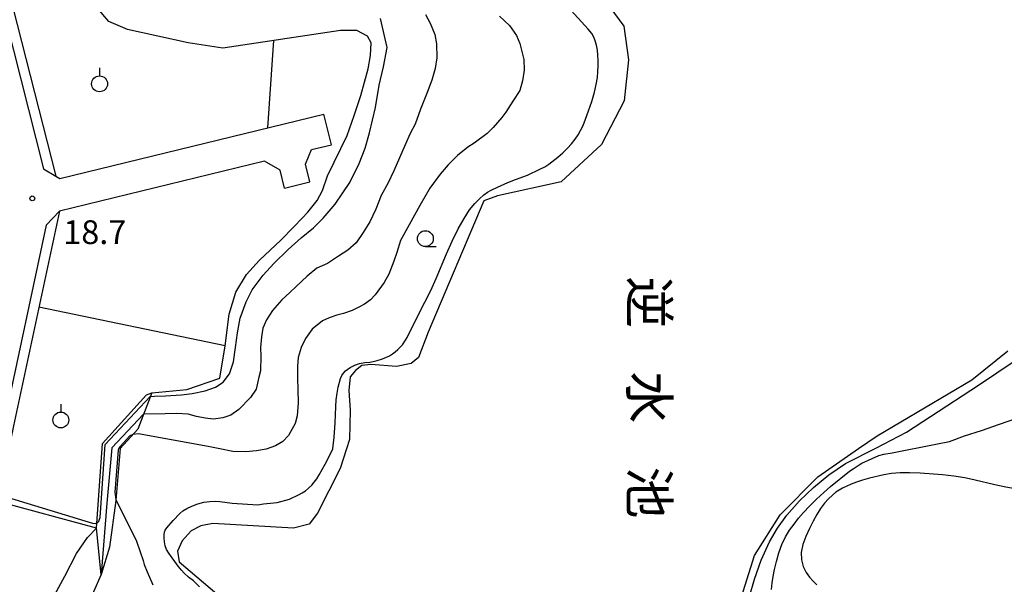
# Model space of a CAD drawing. Extents: x -28000 to -26000, y 103500 to 105000.
# Drawn here: x -27834 to -27679, y 103851 to 103940 of the extents above; entities that cross this region are included whole.
import ezdxf
from ezdxf.enums import TextEntityAlignment as Align

# ---------------------------------------------------------------- set-up
doc = ezdxf.new("R2010")
doc.units = 0
for name, color, linetype in [('2101000', 7, 'Continuous'), ('2101001', 8, 'Continuous'), ('2213000', 7, 'Continuous'), ('5105000', 4, 'Continuous'), ('6110110', 1, 'Continuous'), ('6110120', 1, 'Continuous'), ('6301000', 3, 'Continuous'), ('6319000', 2, 'Continuous'), ('6331000', 2, 'Continuous'), ('7102000', 2, 'Continuous'), ('7102001', 8, 'Continuous'), ('7312000', 4, 'Continuous'), ('8151000', 5, 'Continuous')]:
    doc.layers.add(name, color=color, linetype=linetype)
doc.styles.add('@ＭＳ ゴシック', font='txt')
doc.styles.add('Dm_Anotation', font='txt.shx', dxfattribs={"bigfont": 'PSCDM.shx'})

# ---------------------------------------------------------------- blocks, each defined once
blk = doc.blocks.new('631900')
at = {"layer": '6319000'}
blk.add_lwpolyline([(0, 0.75), (0, 0.25)], dxfattribs=at)
blk.add_circle((0, -0.25), 0.5, dxfattribs=at)
blk = doc.blocks.new('633100')
at = {"layer": '6331000'}
blk.add_lwpolyline([(0, -0.5), (0.67, -0.5)], dxfattribs=at)
blk.add_circle((0, 0), 0.5, dxfattribs=at)
blk = doc.blocks.new('731200')
at = {"layer": '7312000'}
blk.add_circle((0, 0), 0.15, dxfattribs=at)

msp = doc.modelspace()

# ---------------------------------------------------------------- linework, layer by layer
at = {"layer": '2101000', "flags": 128}
for points in [[(-27830.62, 104027.68), (-27831.17, 104024.66), (-27841.59, 103998.91), (-27844.3, 103991.72), (-27844.72, 103987.27), (-27844.79, 103984.98), (-27840.68, 103963.57), (-27837.29, 103950.29), (-27828.52, 103915.83), (-27827.91, 103915.47), (-27786.28, 103925.62)], [(-27788.51, 103914.9), (-27789.2, 103917.73), (-27788.24, 103920), (-27785.09, 103920.77)], [(-27792.5, 103913.93), (-27793.18, 103916.74), (-27795.66, 103918.19), (-27827.97, 103910.31)], [(-27827.97, 103910.31), (-27835.17, 103876.43), (-27841.73, 103844.89), (-27860.63, 103822.29), (-27861.86, 103823.32), (-27863.98, 103820.78), (-27873.87, 103801.27), (-27886.51, 103753.06), (-27887.01, 103749.44), (-27885.28, 103725.25), (-27883.47, 103721.4), (-27862.21, 103698.66), (-27863.76, 103673.36)]]:
    msp.add_lwpolyline(points, dxfattribs=at)
at = {"layer": '2101001', "flags": 128}
for points in [[(-27785.09, 103920.77), (-27786.28, 103925.62)], [(-27792.5, 103913.93), (-27788.51, 103914.9)]]:
    msp.add_lwpolyline(points, dxfattribs=at)
at = {"layer": '2213000', "flags": 128}
for points in [[(-27830.62, 104027.68), (-27845.51, 103992.7), (-27845.78, 103991.49), (-27846.41, 103984.9), (-27842.24, 103963.22), (-27838.84, 103949.9), (-27830.46, 103916.96), (-27828.52, 103915.83)], [(-27827.97, 103910.31), (-27830.07, 103908.11), (-27836.73, 103876.76), (-27843.22, 103845.61), (-27861.86, 103823.32)]]:
    msp.add_lwpolyline(points, dxfattribs=at)
at = {"layer": '5105000', "flags": 128}
for points in [[(-27741.22, 103942.49), (-27739.03, 103939.47), (-27738.29, 103934.16), (-27738.95, 103927.69), (-27742.51, 103920.8), (-27748.87, 103914.91), (-27758.92, 103912.74), (-27761.05, 103911.92), (-27769.84, 103891.23), (-27771.36, 103887.21), (-27772.51, 103886.3), (-27774.85, 103885.8), (-27778.86, 103886.12), (-27780.31, 103885.97), (-27781.3, 103885.19), (-27782.14, 103884.16), (-27782.36, 103882.01), (-27782.14, 103878.92), (-27782.24, 103874.3), (-27782.7, 103872.84), (-27783.69, 103869.7), (-27787.27, 103862.66), (-27788.61, 103860.93), (-27791.06, 103860.33), (-27803.8, 103861.05), (-27805.66, 103860.7), (-27807.19, 103859.87), (-27808.63, 103858.31), (-27809.37, 103856.7), (-27809.06, 103855), (-27802.47, 103849.38)], [(-27693.37, 103774.29), (-27700.7, 103779.69), (-27710.18, 103784.6), (-27718.01, 103792.76), (-27723.23, 103800.52), (-27725.43, 103810.49), (-27725.18, 103821.32), (-27722.24, 103843.83), (-27718.39, 103856.01), (-27714.34, 103862.4), (-27708.42, 103868.39), (-27702.02, 103872.85), (-27699.1, 103874.87), (-27684.15, 103883.68), (-27678.49, 103888.27)]]:
    msp.add_lwpolyline(points, dxfattribs=at)
at = {"layer": '6110110', "flags": 128}
msp.add_lwpolyline([(-27821.39, 103853), (-27822.12, 103860.29), (-27821.17, 103873.65), (-27814.21, 103881.34), (-27813.42, 103881.64)], dxfattribs=at)
at = {"layer": '6110120', "flags": 128}
msp.add_lwpolyline([(-27813.42, 103881.64), (-27815.62, 103875.94), (-27818.38, 103872.85), (-27819.08, 103864.66), (-27820.08, 103857.3), (-27821.39, 103853)], dxfattribs=at)
at = {"layer": '6301000', "flags": 128}
for points in [[(-27801.86, 103889.06), (-27801.18, 103894.07), (-27800.15, 103897.5), (-27798.47, 103900.3), (-27796.41, 103902.56), (-27793.08, 103905.7), (-27791, 103907.82), (-27789.68, 103909.18), (-27788.79, 103910.16), (-27787.32, 103911.96), (-27786.49, 103913.54), (-27785.69, 103915.86), (-27783.63, 103920.2), (-27782.62, 103922.25), (-27781.53, 103925.39), (-27780.44, 103928.54), (-27779.32, 103932.72), (-27778.92, 103934.85), (-27778.85, 103936.82), (-27779.4, 103937.91), (-27781.06, 103938.81), (-27783.67, 103938.77), (-27802.19, 103935.99), (-27807.65, 103936.82), (-27817.25, 103938.95), (-27820.19, 103940.23), (-27824.14, 103944.95)], [(-27794.22, 103937.19), (-27795.17, 103923.45)], [(-27813.42, 103881.64), (-27807.89, 103882.19), (-27802.66, 103883.99), (-27801.86, 103889.06), (-27831.19, 103895.15)], [(-27822.12, 103860.29), (-27837.65, 103864.51)], [(-27838.32, 103829.34), (-27831.62, 103844.43), (-27827.1, 103852.75), (-27825.26, 103856.32), (-27823.55, 103858.85), (-27822.12, 103860.29)]]:
    msp.add_lwpolyline(points, dxfattribs=at)
at = {"layer": '7102000', "flags": 128}
for points in [[(-27770.24, 103941.33), (-27769.54, 103939.95), (-27768.8, 103938.14), (-27768.54, 103936.68), (-27768.48, 103934.47), (-27768.74, 103932.79), (-27769.25, 103930.94), (-27770, 103928.99), (-27771.04, 103926.36), (-27771.89, 103924.04), (-27772.7, 103922.56), (-27773.47, 103920.77), (-27774.36, 103918.72), (-27775.27, 103916.68), (-27776.14, 103914.77), (-27777.26, 103912.77), (-27778.1, 103910.62), (-27779.03, 103908.64), (-27780.07, 103906.92), (-27781.21, 103905.33), (-27782.51, 103904.16), (-27784, 103903.22), (-27785.72, 103902.07), (-27787.4, 103901.33), (-27788.93, 103900.06), (-27790.65, 103898.4), (-27791.67, 103897.48), (-27792.91, 103896.33), (-27794.36, 103894.62), (-27795.32, 103893.18), (-27795.88, 103891.85), (-27796.12, 103890.48), (-27796.26, 103888.79), (-27796.19, 103887.43), (-27796.29, 103885.14), (-27796.51, 103884.1), (-27796.96, 103882.25), (-27797.84, 103880.92), (-27799.66, 103879.03), (-27800.94, 103878.13), (-27802.21, 103877.7), (-27803.65, 103877.5), (-27805.01, 103877.65), (-27806.34, 103877.91), (-27807.67, 103878.28), (-27809.5, 103878.41), (-27811.28, 103878.33), (-27814.71, 103878.3)], [(-27805.86, 103851.06), (-27806.85, 103852.02), (-27807.62, 103852.58), (-27808.3, 103853.19), (-27808.74, 103853.67), (-27809.24, 103854.31), (-27810.72, 103856.35), (-27811.06, 103856.94), (-27811.29, 103857.54), (-27811.42, 103858.17), (-27811.46, 103858.78), (-27811.44, 103859.29), (-27811.4, 103859.66), (-27811.27, 103859.97), (-27811.01, 103860.35), (-27810.03, 103861.52), (-27808.99, 103862.61), (-27808.49, 103863.02), (-27807.87, 103863.41), (-27807.07, 103863.8), (-27806.15, 103864.15), (-27805.19, 103864.42), (-27804.27, 103864.54), (-27803.42, 103864.56), (-27802.67, 103864.5), (-27800.71, 103864.26), (-27796.67, 103863.99), (-27795.77, 103864.17), (-27794.15, 103864.29), (-27793.66, 103864.38), (-27791.7, 103864.89), (-27790.17, 103865.61), (-27789.7, 103865.86), (-27789.19, 103866.21), (-27788.68, 103866.63), (-27788.2, 103867.08), (-27787.8, 103867.55), (-27787.41, 103868.08), (-27787, 103868.74), (-27786.07, 103870.39), (-27785.45, 103871.63), (-27784.88, 103872.84), (-27784.65, 103874.67), (-27784.51, 103876.91), (-27784.42, 103879.42), (-27784.35, 103880.56), (-27784.21, 103881.61), (-27784.03, 103882.54), (-27783.66, 103883.91), (-27783.46, 103884.39), (-27783.21, 103884.77), (-27782.88, 103885.11), (-27782.51, 103885.4), (-27782.12, 103885.65), (-27781.42, 103886.03), (-27780.65, 103886.29), (-27779.82, 103886.45), (-27779.02, 103886.5), (-27778.51, 103886.58), (-27777.88, 103886.74), (-27777.19, 103886.97), (-27776.53, 103887.23), (-27775.96, 103887.49), (-27775.47, 103887.78), (-27775.03, 103888.1), (-27774.62, 103888.47), (-27773.91, 103889.24), (-27773.39, 103889.97), (-27773.15, 103890.4), (-27772.54, 103891.7), (-27770.35, 103895.93), (-27769.44, 103897.8), (-27768.59, 103899.7), (-27766.95, 103903.59), (-27766.05, 103905.58), (-27765.11, 103907.49), (-27764.19, 103909.16), (-27763.32, 103910.49), (-27762.51, 103911.5), (-27761.76, 103912.27), (-27761.09, 103912.85), (-27760.47, 103913.29), (-27759.91, 103913.62), (-27758.92, 103914.06), (-27757.29, 103914.84), (-27756.06, 103915.27), (-27754.21, 103915.98), (-27752.22, 103916.9), (-27751.45, 103917.31), (-27750.8, 103917.73), (-27749.4, 103918.81), (-27748.62, 103919.49), (-27747.87, 103920.21), (-27747.23, 103920.93), (-27746.68, 103921.65), (-27746.22, 103922.34), (-27745.82, 103923.03), (-27745.44, 103923.82), (-27745.03, 103924.82), (-27744.55, 103926.13), (-27744.06, 103927.6), (-27743.64, 103929.04), (-27743.35, 103930.3), (-27743.18, 103931.39), (-27743.08, 103932.35), (-27743.04, 103933.23), (-27743.04, 103934.06), (-27743.09, 103934.88), (-27743.18, 103935.7), (-27743.32, 103936.48), (-27743.5, 103937.18), (-27743.73, 103937.76), (-27744.07, 103938.33), (-27744.6, 103938.99), (-27747.84, 103942.54)], [(-27758.58, 103941.04), (-27757.02, 103939.58), (-27755.9, 103937.99), (-27755.38, 103936.74), (-27754.76, 103934.23), (-27754.7, 103932.52), (-27754.97, 103930.85), (-27755.4, 103929.32), (-27756.51, 103927.67), (-27757.58, 103925.9), (-27758.24, 103925.09), (-27759.6, 103923.49), (-27760.53, 103922.57), (-27762.57, 103921.03), (-27763.58, 103920.39), (-27765.2, 103919.06), (-27766.68, 103917.62), (-27767.94, 103916.15), (-27769.56, 103913.9), (-27771.14, 103911.18), (-27772.84, 103908.15), (-27774.2, 103905.68), (-27774.77, 103903.79), (-27775.26, 103902.44), (-27776.04, 103900.37), (-27776.78, 103899.07), (-27778.2, 103897.12), (-27778.94, 103896.32), (-27779.87, 103895.63), (-27780.68, 103895.2), (-27781.83, 103894.64), (-27783.21, 103894.18), (-27784.25, 103893.92), (-27785.46, 103893.5), (-27786.49, 103892.98), (-27788.13, 103891.67), (-27789.18, 103890.2), (-27789.88, 103888.81), (-27790.34, 103887.21), (-27790.42, 103885.87), (-27790.42, 103884.01), (-27790.4, 103882.14), (-27790.32, 103880.06), (-27790.5, 103878.01), (-27790.8, 103876.83), (-27791.87, 103874.94), (-27792.73, 103874), (-27793.91, 103873.31), (-27795.39, 103872.79), (-27796.9, 103872.53), (-27798.59, 103872.35), (-27800.61, 103872.41), (-27802.68, 103872.83), (-27804.24, 103873.13), (-27815.48, 103875.19), (-27816.4, 103875.07)], [(-27813.64, 103881.07), (-27812.99, 103881.12), (-27811.24, 103881.17), (-27808.73, 103881.34), (-27807.04, 103881.53), (-27804.98, 103881.96), (-27803.35, 103882.56), (-27802.14, 103883.35), (-27801.14, 103884.67), (-27800.54, 103886.56), (-27800.2, 103888.81), (-27799.91, 103891.12), (-27799.45, 103893.44), (-27798.54, 103895.98), (-27797.59, 103897.88), (-27795.84, 103900.19), (-27794.15, 103902.03), (-27791.93, 103904.25), (-27789.87, 103906.11), (-27787.94, 103907.68), (-27786.37, 103909.21), (-27784.51, 103911.39), (-27783.28, 103913.18), (-27782.18, 103914.84), (-27780.74, 103917.8), (-27779.78, 103920.22), (-27779.07, 103922.67), (-27778.12, 103926.64), (-27777.54, 103930.15), (-27776.86, 103933.07), (-27776.31, 103936.13), (-27777.34, 103940.68)], [(-27719.22, 103849.55), (-27718.41, 103852.27), (-27717.35, 103855.27), (-27716.05, 103858.16), (-27714.79, 103860.33), (-27713.33, 103862.36), (-27711.31, 103864.63), (-27709.11, 103866.73), (-27706.67, 103868.73), (-27704.06, 103870.52), (-27699.31, 103872.9), (-27694.47, 103875.44), (-27683.12, 103882.86), (-27677.34, 103886.76)], [(-27715.73, 103850.66), (-27715.63, 103851.68), (-27715.48, 103852.67), (-27715.25, 103853.77), (-27714.95, 103855.04), (-27714.56, 103856.41), (-27714.08, 103857.74), (-27713.51, 103858.94), (-27712.87, 103860), (-27712.18, 103860.96), (-27711.48, 103861.88), (-27710.69, 103862.79), (-27709.76, 103863.78), (-27708.66, 103864.86), (-27707.5, 103865.94), (-27706.43, 103866.88), (-27703.43, 103869.29), (-27702.88, 103869.69), (-27701.91, 103870.31), (-27701.52, 103870.56), (-27698.8, 103871.76), (-27698.05, 103871.96), (-27696.73, 103872.21), (-27689.85, 103873.55), (-27687.66, 103873.97), (-27685.3, 103874.87), (-27682.66, 103875.69), (-27679.8, 103876.7), (-27677.09, 103877.67)], [(-27677.67, 103866.57), (-27679.08, 103866.81), (-27680.54, 103867.12), (-27683.63, 103867.88), (-27685.28, 103868.24), (-27687.01, 103868.52), (-27688.79, 103868.72), (-27692.31, 103869), (-27693.96, 103869.06), (-27695.46, 103869.05), (-27696.8, 103868.93), (-27698.01, 103868.73), (-27700.29, 103868.18), (-27701.37, 103867.87), (-27702.36, 103867.55), (-27703.2, 103867.23), (-27704.53, 103866.61), (-27705.07, 103866.31), (-27705.59, 103865.98), (-27706.13, 103865.54), (-27706.74, 103864.96), (-27707.38, 103864.25), (-27708.01, 103863.41), (-27708.61, 103862.47), (-27709.18, 103861.41), (-27709.75, 103860.25), (-27710.31, 103859), (-27710.78, 103857.71), (-27711.03, 103856.45), (-27710.99, 103855.29), (-27710.72, 103854.25), (-27710.28, 103853.34), (-27709.76, 103852.58), (-27709.19, 103851.94), (-27708.58, 103851.4)], [(-27837.43, 103865.57), (-27822.73, 103861.1), (-27822.32, 103861.04), (-27822.06, 103861.14)], [(-27819.07, 103864.85), (-27815.81, 103858.24), (-27815.21, 103856.6), (-27814.77, 103855.23), (-27814.58, 103854.57), (-27814.14, 103853.42), (-27813.77, 103852.57), (-27813.26, 103851.39)], [(-27821.39, 103853), (-27823.8, 103847.53), (-27824.35, 103846.95), (-27826.53, 103845.24), (-27828.17, 103844.2), (-27829.43, 103842.67), (-27838.1, 103828)]]:
    msp.add_lwpolyline(points, dxfattribs=at)
at = {"layer": '7102001', "flags": 128}
for points in [[(-27822.06, 103861.14), (-27821.73, 103861.44), (-27821.62, 103861.71), (-27821.53, 103862.01), (-27820.76, 103873.49), (-27813.64, 103881.07)], [(-27814.71, 103878.3), (-27819.7, 103872.99), (-27820.47, 103864.24), (-27821.39, 103853)], [(-27816.4, 103875.07), (-27816.84, 103874.88), (-27818.4, 103873.21), (-27818.6, 103872.92), (-27818.71, 103872.61), (-27819.2, 103866.01), (-27819.07, 103864.85)]]:
    msp.add_lwpolyline(points, dxfattribs=at)

# ---------------------------------------------------------------- block references
at = {"layer": '6319000', "xscale": 2.5, "yscale": 2.5, "zscale": 2.5}
for p in [(-27821.63, 103931.01, 19.09), (-27827.74, 103878, 18.57)]:
    msp.add_blockref('631900', p, dxfattribs=at)
at = {"layer": '6331000', "xscale": 2.5, "yscale": 2.5, "zscale": 2.5}
msp.add_blockref('633100', (-27770.28, 103905.97), dxfattribs=at)
at = {"layer": '7312000', "xscale": 2.5, "yscale": 2.5, "zscale": 2.5}
msp.add_blockref('731200', (-27832.23, 103912.32, 18.7), dxfattribs=at)

# ---------------------------------------------------------------- texts
at = {"layer": '7312000', "style": 'Dm_Anotation'}
msp.add_text('18.7', height=3.75, dxfattribs=at).set_placement((-27827.35, 103905.11))
at = {"layer": '8151000', "style": '@ＭＳ ゴシック'}
for s, p in [('逆', (-27735, 103895.93)), ('水', (-27735, 103880.93)), ('池', (-27735, 103865.93))]:
    msp.add_text(s, height=6, rotation=270, dxfattribs=at).set_placement(p, align=Align.MIDDLE_CENTER)

doc.saveas('drawing.dxf')
